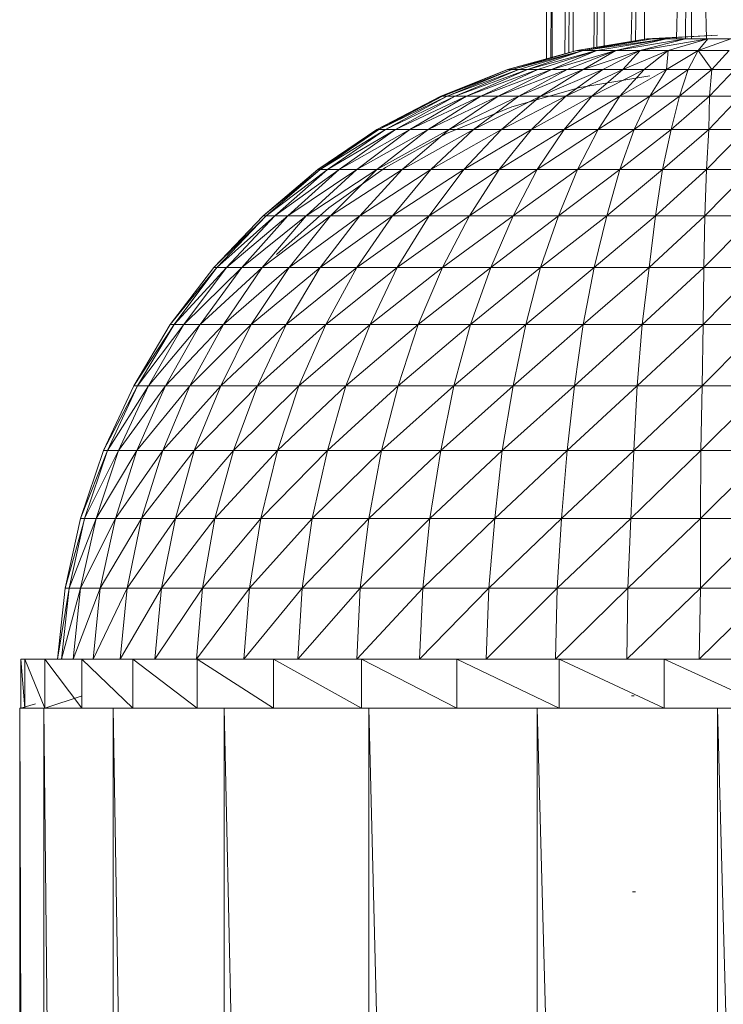
# Model space of a CAD drawing. Units: inches. Extents: x 0 to 6720, y 0 to 4752.
# Drawn here: x 3081 to 3138, y 3032 to 3112 of the extents above; entities that cross this region are included whole.
import ezdxf

# ---------------------------------------------------------------- set-up
doc = ezdxf.new("R2010")
doc.units = ezdxf.units.IN
doc.header["$MEASUREMENT"] = 0

# ---------------------------------------------------------------- blocks, each defined once
blk = doc.blocks.new('48_DWG-536472-North')
at = {"lineweight": 9}
for p, q in [((-4171.071, 597.34), (-4171.071, 643.89)), ((-4170.708, 597.447), (-4170.513, 643.89)), ((-4170.61, 597.476), (-4170.513, 643.89)), ((-4169.576, 597.796), (-4168.931, 643.89)), ((-4169.251, 597.886), (-4168.931, 643.89)), ((-4168.9, 597.983), (-4168.931, 643.89)), ((-4167.237, 598.273), (-4166.42, 643.89)), ((-4166.998, 598.31), (-4166.42, 643.89)), ((-4166.404, 598.4), (-4166.42, 643.89)), ((-4164.217, 598.789), (-4163.164, 643.89)), ((-4163.844, 598.85), (-4163.164, 643.89)), ((-4163.135, 598.967), (-4163.164, 643.89)), ((-4160.537, 599), (-4159.35, 643.89)), ((-4159.803, 599), (-4159.35, 643.89)), ((-4158.1, 599), (-4159.35, 643.89)), ((-4159.322, 599), (-4159.35, 643.89)), ((-4157.211, 599.313), (-4162.467, 599.025)), ((-4157.211, 599.313), (-4162.467, 599)), ((-4162.932, 599), (-4168.606, 598.065)), ((-4162.467, 599), (-4168.606, 598.065)), ((-4162.467, 599), (-4168.094, 598.065)), ((-4161.35, 599), (-4168.094, 598.065)), ((-4161.35, 599), (-4166.978, 598.065)), ((-4161.35, 599), (-4165.443, 598.065)), ((-4159.816, 599), (-4165.443, 598.065)), ((-4158.002, 599), (-4163.49, 598.065)), ((-4159.816, 599), (-4163.407, 598.086)), ((-4162.932, 599), (-4162.467, 599)), ((-4162.467, 599), (-4161.35, 599)), ((-4161.35, 599), (-4159.816, 599)), ((-4158.002, 599), (-4161.211, 598.065)), ((-4159.816, 599), (-4158.002, 599)), ((-4158.002, 599), (-4158.792, 598.065)), ((-4156.141, 599), (-4158.792, 598.065)), ((-4158.002, 599), (-4156.141, 599)), ((-4168.606, 598.065), (-4174.233, 596.52)), ((-4168.606, 598.065), (-4174.187, 596.52)), ((-4168.606, 598.065), (-4173.861, 596.52)), ((-4168.094, 598.065), (-4173.861, 596.52)), ((-4168.094, 598.065), (-4173.303, 596.52)), ((-4168.094, 598.065), (-4172.605, 596.52)), ((-4166.978, 598.065), (-4172.605, 596.52)), ((-4166.978, 598.065), (-4171.768, 596.52)), ((-4166.978, 598.065), (-4170.652, 596.52)), ((-4165.443, 598.065), (-4170.652, 596.52)), ((-4165.443, 598.065), (-4169.396, 596.52)), ((-4168.606, 598.065), (-4168.094, 598.065)), ((-4168.094, 598.065), (-4166.978, 598.065)), ((-4165.443, 598.065), (-4168.094, 596.52)), ((-4163.49, 598.065), (-4168.094, 596.52)), ((-4166.978, 598.065), (-4165.443, 598.065)), ((-4163.49, 598.065), (-4166.513, 596.52)), ((-4165.443, 598.065), (-4163.49, 598.065)), ((-4163.49, 598.065), (-4164.885, 596.52)), ((-4161.211, 598.065), (-4164.885, 596.52)), ((-4163.49, 598.065), (-4161.211, 598.065)), ((-4161.211, 598.065), (-4163.164, 596.52)), ((-4161.211, 598.065), (-4161.35, 596.52)), ((-4158.792, 598.065), (-4161.35, 596.52)), ((-4161.211, 598.065), (-4158.792, 598.065)), ((-4158.792, 598.065), (-4159.583, 596.52)), ((-4158.792, 598.065), (-4156.281, 598.065)), ((-4158.792, 598.065), (-4157.676, 596.52)), ((-4156.281, 598.065), (-4157.676, 596.52)), ((-4174.233, 596.52), (-4179.628, 594.38)), ((-4174.187, 596.52), (-4179.628, 594.38)), ((-4174.187, 596.52), (-4179.489, 594.38)), ((-4173.861, 596.52), (-4179.489, 594.38)), ((-4173.861, 596.52), (-4179.117, 594.38)), ((-4173.303, 596.52), (-4179.117, 594.38)), ((-4173.303, 596.52), (-4178.466, 594.38)), ((-4172.605, 596.52), (-4178.466, 594.38)), ((-4172.605, 596.52), (-4177.535, 594.38)), ((-4171.768, 596.52), (-4177.535, 594.38)), ((-4171.768, 596.52), (-4176.373, 594.38)), ((-4170.652, 596.52), (-4176.373, 594.38)), ((-4170.652, 596.52), (-4174.977, 594.38)), ((-4169.396, 596.52), (-4174.977, 594.38)), ((-4174.187, 596.52), (-4173.861, 596.52)), ((-4173.861, 596.52), (-4173.303, 596.52)), ((-4173.303, 596.52), (-4172.605, 596.52)), ((-4169.396, 596.52), (-4173.303, 594.38)), ((-4168.094, 596.52), (-4173.303, 594.38)), ((-4172.605, 596.52), (-4171.768, 596.52)), ((-4171.768, 596.52), (-4170.652, 596.52)), ((-4168.094, 596.52), (-4171.536, 594.38)), ((-4166.513, 596.52), (-4171.536, 594.38)), ((-4170.652, 596.52), (-4169.396, 596.52)), ((-4166.513, 596.52), (-4169.489, 594.38)), ((-4164.885, 596.52), (-4169.489, 594.38)), ((-4169.396, 596.52), (-4168.094, 596.52)), ((-4168.094, 596.52), (-4166.513, 596.52)), ((-4164.885, 596.52), (-4167.396, 594.38)), ((-4163.164, 596.52), (-4167.396, 594.38)), ((-4166.513, 596.52), (-4164.885, 596.52)), ((-4163.164, 596.52), (-4165.118, 594.38)), ((-4161.35, 596.52), (-4165.118, 594.38)), ((-4164.885, 596.52), (-4163.164, 596.52)), ((-4163.164, 596.52), (-4161.35, 596.52)), ((-4161.35, 596.52), (-4162.699, 594.38)), ((-4159.583, 596.52), (-4162.699, 594.38)), ((-4161.35, 596.52), (-4159.583, 596.52)), ((-4159.583, 596.52), (-4160.281, 594.38)), ((-4157.676, 596.52), (-4160.281, 594.38)), ((-4159.583, 596.52), (-4157.676, 596.52)), ((-4157.676, 596.52), (-4157.862, 594.38)), ((-4155.816, 596.52), (-4157.862, 594.38)), ((-4157.676, 596.52), (-4155.816, 596.52)), ((-4162.699, 596.023), (-4168.373, 595.075)), ((-4173.861, 593.507), (-4168.373, 595.075)), ((-4179.628, 594.38), (-4184.791, 591.673)), ((-4179.489, 594.38), (-4184.791, 591.673)), ((-4179.489, 594.38), (-4184.651, 591.673)), ((-4179.117, 594.38), (-4184.651, 591.673)), ((-4179.117, 594.38), (-4184.093, 591.673)), ((-4178.466, 594.38), (-4184.093, 591.673)), ((-4178.466, 594.38), (-4183.303, 591.673)), ((-4177.732, 594.288), (-4183.303, 591.673)), ((-4177.535, 594.38), (-4182.14, 591.673)), ((-4176.373, 594.38), (-4182.14, 591.673)), ((-4176.373, 594.38), (-4180.652, 591.673)), ((-4174.977, 594.38), (-4180.652, 591.673)), ((-4179.489, 594.38), (-4179.628, 594.38)), ((-4179.489, 594.38), (-4179.117, 594.38)), ((-4179.117, 594.38), (-4178.466, 594.38)), ((-4174.977, 594.38), (-4178.931, 591.673)), ((-4173.303, 594.38), (-4178.931, 591.673)), ((-4178.466, 594.38), (-4177.535, 594.38)), ((-4177.535, 594.38), (-4176.373, 594.38)), ((-4173.303, 594.38), (-4176.977, 591.673)), ((-4171.536, 594.38), (-4176.977, 591.673)), ((-4176.373, 594.38), (-4174.977, 594.38)), ((-4174.977, 594.38), (-4173.303, 594.38)), ((-4171.536, 594.38), (-4174.698, 591.673)), ((-4169.489, 594.38), (-4174.698, 591.673)), ((-4173.303, 594.38), (-4171.536, 594.38)), ((-4169.489, 594.38), (-4172.28, 591.673)), ((-4167.396, 594.38), (-4172.28, 591.673)), ((-4171.536, 594.38), (-4169.489, 594.38)), ((-4167.396, 594.38), (-4169.629, 591.673)), ((-4165.118, 594.38), (-4169.629, 591.673)), ((-4169.489, 594.38), (-4167.396, 594.38)), ((-4167.396, 594.38), (-4165.118, 594.38)), ((-4165.118, 594.38), (-4166.885, 591.673)), ((-4162.699, 594.38), (-4166.885, 591.673)), ((-4165.118, 594.38), (-4162.699, 594.38)), ((-4162.699, 594.38), (-4163.955, 591.673)), ((-4160.281, 594.38), (-4163.955, 591.673)), ((-4162.699, 594.38), (-4160.281, 594.38)), ((-4160.281, 594.38), (-4160.978, 591.673)), ((-4157.862, 594.38), (-4160.978, 591.673)), ((-4160.281, 594.38), (-4157.862, 594.38)), ((-4157.862, 594.38), (-4157.909, 591.673)), ((-4155.351, 594.38), (-4157.909, 591.673)), ((-4157.862, 594.38), (-4155.351, 594.38)), ((-4179.163, 591.341), (-4173.861, 593.507)), ((-4184.791, 591.673), (-4189.581, 588.429)), ((-4184.651, 591.673), (-4189.581, 588.429)), ((-4184.651, 591.673), (-4189.395, 588.429)), ((-4184.093, 591.673), (-4189.395, 588.429)), ((-4184.093, 591.673), (-4188.791, 588.429)), ((-4183.303, 591.673), (-4188.791, 588.429)), ((-4183.303, 591.673), (-4187.86, 588.429)), ((-4182.14, 591.673), (-4187.86, 588.429)), ((-4182.14, 591.673), (-4186.419, 588.429)), ((-4180.652, 591.673), (-4186.419, 588.429)), ((-4184.651, 591.673), (-4184.791, 591.673)), ((-4180.652, 591.673), (-4184.791, 588.429)), ((-4178.931, 591.673), (-4184.791, 588.429)), ((-4184.651, 591.673), (-4184.093, 591.673)), ((-4184.093, 591.673), (-4183.303, 591.673)), ((-4184.093, 588.601), (-4179.163, 591.341)), ((-4183.303, 591.673), (-4182.14, 591.673)), ((-4178.931, 591.673), (-4182.744, 588.429)), ((-4176.977, 591.673), (-4182.744, 588.429)), ((-4182.14, 591.673), (-4180.652, 591.673)), ((-4180.652, 591.673), (-4178.931, 591.673)), ((-4176.977, 591.673), (-4180.419, 588.429)), ((-4174.698, 591.673), (-4180.419, 588.429)), ((-4178.931, 591.673), (-4176.977, 591.673)), ((-4174.698, 591.673), (-4177.768, 588.429)), ((-4172.28, 591.673), (-4177.768, 588.429)), ((-4176.977, 591.673), (-4174.698, 591.673)), ((-4172.28, 591.673), (-4174.884, 588.429)), ((-4169.629, 591.673), (-4174.884, 588.429)), ((-4174.698, 591.673), (-4172.28, 591.673)), ((-4172.28, 591.673), (-4169.629, 591.673)), ((-4169.629, 591.673), (-4171.815, 588.429)), ((-4166.885, 591.673), (-4171.815, 588.429)), ((-4169.629, 591.673), (-4166.885, 591.673)), ((-4166.885, 591.673), (-4168.559, 588.429)), ((-4163.955, 591.673), (-4168.559, 588.429)), ((-4166.885, 591.673), (-4163.955, 591.673)), ((-4163.955, 591.673), (-4165.118, 588.429)), ((-4160.978, 591.673), (-4165.118, 588.429)), ((-4163.955, 591.673), (-4160.978, 591.673)), ((-4160.978, 591.673), (-4161.676, 588.429)), ((-4157.909, 591.673), (-4161.676, 588.429)), ((-4160.978, 591.673), (-4157.909, 591.673)), ((-4157.909, 591.673), (-4158.095, 588.429)), ((-4154.932, 591.673), (-4158.095, 588.429)), ((-4157.909, 591.673), (-4154.932, 591.673)), ((-4189.581, 588.429), (-4194, 584.687)), ((-4189.395, 588.429), (-4194, 584.687)), ((-4189.395, 588.429), (-4193.767, 584.687)), ((-4188.791, 588.429), (-4193.767, 584.687)), ((-4188.791, 588.429), (-4193.069, 584.687)), ((-4187.86, 588.429), (-4193.069, 584.687)), ((-4187.86, 588.429), (-4192, 584.687)), ((-4186.419, 588.429), (-4192, 584.687)), ((-4186.419, 588.429), (-4190.511, 584.687)), ((-4184.791, 588.429), (-4190.511, 584.687)), ((-4189.395, 588.429), (-4189.581, 588.429)), ((-4189.395, 588.429), (-4188.791, 588.429)), ((-4188.791, 588.429), (-4187.86, 588.429)), ((-4188.698, 585.324), (-4184.093, 588.601)), ((-4184.791, 588.429), (-4188.558, 584.687)), ((-4182.744, 588.429), (-4188.558, 584.687)), ((-4187.86, 588.429), (-4186.419, 588.429)), ((-4186.419, 588.429), (-4184.791, 588.429)), ((-4182.744, 588.429), (-4186.186, 584.687)), ((-4180.419, 588.429), (-4186.186, 584.687)), ((-4184.791, 588.429), (-4182.744, 588.429)), ((-4180.419, 588.429), (-4183.535, 584.687)), ((-4177.768, 588.429), (-4183.535, 584.687)), ((-4182.744, 588.429), (-4180.419, 588.429)), ((-4177.768, 588.429), (-4180.558, 584.687)), ((-4174.884, 588.429), (-4180.558, 584.687)), ((-4180.419, 588.429), (-4177.768, 588.429)), ((-4177.768, 588.429), (-4174.884, 588.429)), ((-4174.884, 588.429), (-4177.303, 584.687)), ((-4171.815, 588.429), (-4177.303, 584.687)), ((-4174.884, 588.429), (-4171.815, 588.429)), ((-4171.815, 588.429), (-4173.768, 584.687)), ((-4168.559, 588.429), (-4173.768, 584.687)), ((-4171.815, 588.429), (-4168.559, 588.429)), ((-4168.559, 588.429), (-4170.094, 584.687)), ((-4165.118, 588.429), (-4170.094, 584.687)), ((-4168.559, 588.429), (-4165.118, 588.429)), ((-4165.118, 588.429), (-4166.187, 584.687)), ((-4161.676, 588.429), (-4166.187, 584.687)), ((-4165.118, 588.429), (-4161.676, 588.429)), ((-4161.676, 588.429), (-4162.234, 584.687)), ((-4158.095, 588.429), (-4162.234, 584.687)), ((-4161.676, 588.429), (-4158.095, 588.429)), ((-4158.095, 588.429), (-4158.234, 584.687)), ((-4154.56, 588.429), (-4158.234, 584.687)), ((-4158.095, 588.429), (-4154.56, 588.429)), ((-4192.93, 581.55), (-4188.698, 585.324)), ((-4194, 584.687), (-4197.999, 580.489)), ((-4193.767, 584.687), (-4197.999, 580.489)), ((-4193.767, 584.687), (-4197.767, 580.489)), ((-4193.069, 584.687), (-4197.767, 580.489)), ((-4193.069, 584.687), (-4196.976, 580.489)), ((-4192, 584.687), (-4196.976, 580.489)), ((-4192, 584.687), (-4195.72, 580.489)), ((-4190.511, 584.687), (-4195.72, 580.489)), ((-4190.511, 584.687), (-4194.093, 580.489)), ((-4188.558, 584.687), (-4194.093, 580.489)), ((-4193.767, 584.687), (-4194, 584.687)), ((-4193.767, 584.687), (-4193.069, 584.687)), ((-4193.069, 584.687), (-4192, 584.687)), ((-4192, 584.687), (-4190.511, 584.687)), ((-4188.558, 584.687), (-4191.907, 580.489)), ((-4186.186, 584.687), (-4191.907, 580.489)), ((-4190.511, 584.687), (-4188.558, 584.687)), ((-4186.186, 584.687), (-4189.395, 580.489)), ((-4183.535, 584.687), (-4189.395, 580.489)), ((-4188.558, 584.687), (-4186.186, 584.687)), ((-4183.535, 584.687), (-4186.419, 580.489)), ((-4180.558, 584.687), (-4186.419, 580.489)), ((-4186.186, 584.687), (-4183.535, 584.687)), ((-4183.535, 584.687), (-4180.558, 584.687)), ((-4180.558, 584.687), (-4183.163, 580.489)), ((-4177.303, 584.687), (-4183.163, 580.489)), ((-4180.558, 584.687), (-4177.303, 584.687)), ((-4177.303, 584.687), (-4179.489, 580.489)), ((-4173.768, 584.687), (-4179.489, 580.489)), ((-4177.303, 584.687), (-4173.768, 584.687)), ((-4173.768, 584.687), (-4175.582, 580.489)), ((-4170.094, 584.687), (-4175.582, 580.489)), ((-4173.768, 584.687), (-4170.094, 584.687)), ((-4170.094, 584.687), (-4171.536, 580.489)), ((-4166.187, 584.687), (-4171.536, 580.489)), ((-4170.094, 584.687), (-4166.187, 584.687)), ((-4166.187, 584.687), (-4167.21, 580.489)), ((-4162.234, 584.687), (-4167.21, 580.489)), ((-4166.187, 584.687), (-4162.234, 584.687)), ((-4162.234, 584.687), (-4162.746, 580.489)), ((-4158.234, 584.687), (-4162.746, 580.489)), ((-4162.234, 584.687), (-4158.234, 584.687)), ((-4158.234, 584.687), (-4158.327, 580.489)), ((-4154.188, 584.687), (-4158.327, 580.489)), ((-4158.234, 584.687), (-4154.188, 584.687)), ((-4197.999, 580.489), (-4201.534, 575.886)), ((-4197.767, 580.489), (-4201.534, 575.886)), ((-4197.767, 580.489), (-4201.208, 575.886)), ((-4196.976, 580.489), (-4201.208, 575.886)), ((-4196.976, 580.489), (-4200.418, 575.886)), ((-4195.72, 580.489), (-4200.418, 575.886)), ((-4195.72, 580.489), (-4199.115, 575.886)), ((-4194.093, 580.489), (-4199.115, 575.886)), ((-4197.787, 580.489), (-4197.999, 580.489)), ((-4197.767, 580.489), (-4196.976, 580.489)), ((-4194.093, 580.489), (-4197.209, 575.886)), ((-4191.907, 580.489), (-4197.209, 575.886)), ((-4196.976, 580.489), (-4195.72, 580.489)), ((-4195.72, 580.489), (-4194.093, 580.489)), ((-4191.907, 580.489), (-4194.976, 575.886)), ((-4189.395, 580.489), (-4194.976, 575.886)), ((-4194.093, 580.489), (-4191.907, 580.489)), ((-4189.395, 580.489), (-4192.139, 575.886)), ((-4186.419, 580.489), (-4192.139, 575.886)), ((-4191.907, 580.489), (-4189.395, 580.489)), ((-4189.395, 580.489), (-4186.419, 580.489)), ((-4186.419, 580.489), (-4188.93, 575.886)), ((-4183.163, 580.489), (-4188.93, 575.886)), ((-4186.419, 580.489), (-4183.163, 580.489)), ((-4183.163, 580.489), (-4185.349, 575.886)), ((-4179.489, 580.489), (-4185.349, 575.886)), ((-4183.163, 580.489), (-4179.489, 580.489)), ((-4179.489, 580.489), (-4181.442, 575.886)), ((-4175.582, 580.489), (-4181.442, 575.886)), ((-4179.489, 580.489), (-4175.582, 580.489)), ((-4175.582, 580.489), (-4177.21, 575.886)), ((-4171.536, 580.489), (-4177.21, 575.886)), ((-4175.582, 580.489), (-4171.536, 580.489)), ((-4171.536, 580.489), (-4172.745, 575.886)), ((-4167.21, 580.489), (-4172.745, 575.886)), ((-4171.536, 580.489), (-4167.21, 580.489)), ((-4167.21, 580.489), (-4168.094, 575.886)), ((-4162.746, 580.489), (-4168.094, 575.886)), ((-4167.21, 580.489), (-4162.746, 580.489)), ((-4162.746, 580.489), (-4163.304, 575.886)), ((-4158.327, 580.489), (-4163.304, 575.886)), ((-4162.746, 580.489), (-4158.327, 580.489)), ((-4158.327, 580.489), (-4158.374, 575.886)), ((-4153.862, 580.489), (-4158.374, 575.886)), ((-4158.327, 580.489), (-4153.862, 580.489)), ((-4201.534, 575.886), (-4204.464, 570.93)), ((-4201.208, 575.886), (-4204.464, 570.93)), ((-4201.208, 575.886), (-4204.185, 570.93)), ((-4200.418, 575.886), (-4204.185, 570.93)), ((-4200.418, 575.886), (-4203.301, 570.93)), ((-4199.115, 575.886), (-4203.301, 570.93)), ((-4199.115, 575.886), (-4201.906, 570.93)), ((-4197.209, 575.886), (-4201.906, 570.93)), ((-4201.208, 575.886), (-4201.534, 575.886)), ((-4201.208, 575.886), (-4200.418, 575.886)), ((-4200.418, 575.886), (-4199.115, 575.886)), ((-4197.209, 575.886), (-4199.953, 570.93)), ((-4194.976, 575.886), (-4199.953, 570.93)), ((-4199.115, 575.886), (-4197.209, 575.886)), ((-4194.976, 575.886), (-4197.441, 570.93)), ((-4192.139, 575.886), (-4197.441, 570.93)), ((-4197.209, 575.886), (-4194.976, 575.886)), ((-4194.976, 575.886), (-4192.139, 575.886)), ((-4192.139, 575.886), (-4194.465, 570.93)), ((-4188.93, 575.886), (-4194.465, 570.93)), ((-4192.139, 575.886), (-4188.93, 575.886)), ((-4188.93, 575.886), (-4191.116, 570.93)), ((-4185.349, 575.886), (-4191.116, 570.93)), ((-4188.93, 575.886), (-4185.349, 575.886)), ((-4185.349, 575.886), (-4187.302, 570.93)), ((-4181.442, 575.886), (-4187.302, 570.93)), ((-4185.349, 575.886), (-4181.442, 575.886)), ((-4181.442, 575.886), (-4183.07, 570.93)), ((-4177.21, 575.886), (-4183.07, 570.93)), ((-4181.442, 575.886), (-4177.21, 575.886)), ((-4177.21, 575.886), (-4178.559, 570.93)), ((-4172.745, 575.886), (-4178.559, 570.93)), ((-4177.21, 575.886), (-4172.745, 575.886)), ((-4172.745, 575.886), (-4173.768, 570.93)), ((-4168.094, 575.886), (-4173.768, 570.93)), ((-4172.745, 575.886), (-4168.094, 575.886)), ((-4168.094, 575.886), (-4168.792, 570.93)), ((-4163.304, 575.886), (-4168.792, 570.93)), ((-4168.094, 575.886), (-4163.304, 575.886)), ((-4163.304, 575.886), (-4163.722, 570.93)), ((-4158.374, 575.886), (-4163.722, 570.93)), ((-4163.304, 575.886), (-4158.374, 575.886)), ((-4158.374, 575.886), (-4158.467, 570.93)), ((-4153.537, 575.886), (-4158.467, 570.93)), ((-4158.374, 575.886), (-4153.537, 575.886)), ((-4204.464, 570.93), (-4206.929, 565.681)), ((-4204.185, 570.93), (-4206.929, 565.681)), ((-4204.185, 570.93), (-4206.603, 565.681)), ((-4203.301, 570.93), (-4206.603, 565.681)), ((-4203.301, 570.93), (-4205.72, 565.681)), ((-4201.906, 570.93), (-4205.72, 565.681)), ((-4204.185, 570.93), (-4204.464, 570.93)), ((-4201.906, 570.93), (-4204.231, 565.681)), ((-4199.953, 570.93), (-4204.231, 565.681)), ((-4204.185, 570.93), (-4203.301, 570.93)), ((-4203.301, 570.93), (-4201.906, 570.93)), ((-4199.953, 570.93), (-4202.139, 565.681)), ((-4197.441, 570.93), (-4202.139, 565.681)), ((-4201.906, 570.93), (-4199.953, 570.93)), ((-4199.953, 570.93), (-4197.441, 570.93)), ((-4197.441, 570.93), (-4199.581, 565.681)), ((-4194.465, 570.93), (-4199.581, 565.681)), ((-4197.441, 570.93), (-4194.465, 570.93)), ((-4194.465, 570.93), (-4196.418, 565.681)), ((-4191.116, 570.93), (-4196.418, 565.681)), ((-4194.465, 570.93), (-4191.116, 570.93)), ((-4191.116, 570.93), (-4192.837, 565.681)), ((-4187.302, 570.93), (-4192.837, 565.681)), ((-4191.116, 570.93), (-4187.302, 570.93)), ((-4187.302, 570.93), (-4188.791, 565.681)), ((-4183.07, 570.93), (-4188.791, 565.681)), ((-4187.302, 570.93), (-4183.07, 570.93)), ((-4183.07, 570.93), (-4184.419, 565.681)), ((-4178.559, 570.93), (-4184.419, 565.681)), ((-4183.07, 570.93), (-4178.559, 570.93)), ((-4178.559, 570.93), (-4179.628, 565.681)), ((-4173.768, 570.93), (-4179.628, 565.681)), ((-4178.559, 570.93), (-4173.768, 570.93)), ((-4173.768, 570.93), (-4174.652, 565.681)), ((-4168.792, 570.93), (-4174.652, 565.681)), ((-4173.768, 570.93), (-4168.792, 570.93)), ((-4168.792, 570.93), (-4169.396, 565.681)), ((-4163.722, 570.93), (-4169.396, 565.681)), ((-4168.792, 570.93), (-4163.722, 570.93)), ((-4163.722, 570.93), (-4164.001, 565.681)), ((-4158.467, 570.93), (-4164.001, 565.681)), ((-4163.722, 570.93), (-4158.467, 570.93)), ((-4158.467, 570.93), (-4158.56, 565.681)), ((-4153.304, 570.93), (-4158.56, 565.681)), ((-4158.467, 570.93), (-4153.304, 570.93)), ((-4206.929, 565.681), (-4208.789, 560.198)), ((-4206.603, 565.681), (-4208.789, 560.198)), ((-4206.603, 565.681), (-4208.464, 560.198)), ((-4205.72, 565.681), (-4208.464, 560.198)), ((-4205.72, 565.681), (-4207.534, 560.198)), ((-4204.231, 565.681), (-4207.534, 560.198)), ((-4206.603, 565.681), (-4206.929, 565.681)), ((-4206.603, 565.681), (-4205.72, 565.681)), ((-4204.231, 565.681), (-4205.952, 560.198)), ((-4202.139, 565.681), (-4205.952, 560.198)), ((-4205.72, 565.681), (-4204.231, 565.681)), ((-4204.231, 565.681), (-4202.139, 565.681)), ((-4202.139, 565.681), (-4203.859, 560.198)), ((-4199.581, 565.681), (-4203.859, 560.198)), ((-4202.139, 565.681), (-4199.581, 565.681)), ((-4199.581, 565.681), (-4201.115, 560.198)), ((-4196.418, 565.681), (-4201.115, 560.198)), ((-4199.581, 565.681), (-4196.418, 565.681)), ((-4196.418, 565.681), (-4197.906, 560.198)), ((-4192.837, 565.681), (-4197.906, 560.198)), ((-4196.418, 565.681), (-4192.837, 565.681)), ((-4192.837, 565.681), (-4194.186, 560.198)), ((-4188.791, 565.681), (-4194.186, 560.198)), ((-4192.837, 565.681), (-4188.791, 565.681)), ((-4188.791, 565.681), (-4190.046, 560.198)), ((-4184.419, 565.681), (-4190.046, 560.198)), ((-4188.791, 565.681), (-4184.419, 565.681)), ((-4184.419, 565.681), (-4185.442, 560.198)), ((-4179.628, 565.681), (-4185.442, 560.198)), ((-4184.419, 565.681), (-4179.628, 565.681)), ((-4179.628, 565.681), (-4180.512, 560.198)), ((-4174.652, 565.681), (-4180.512, 560.198)), ((-4179.628, 565.681), (-4174.652, 565.681)), ((-4174.652, 565.681), (-4175.256, 560.198)), ((-4169.396, 565.681), (-4175.256, 560.198)), ((-4174.652, 565.681), (-4169.396, 565.681)), ((-4169.396, 565.681), (-4169.861, 560.198)), ((-4164.001, 565.681), (-4169.861, 560.198)), ((-4169.396, 565.681), (-4164.001, 565.681)), ((-4164.001, 565.681), (-4164.234, 560.198)), ((-4158.56, 565.681), (-4164.234, 560.198)), ((-4164.001, 565.681), (-4158.56, 565.681)), ((-4158.56, 565.681), (-4158.606, 560.198)), ((-4153.072, 565.681), (-4158.606, 560.198)), ((-4158.56, 565.681), (-4153.072, 565.681)), ((-4208.789, 560.198), (-4210.045, 554.547)), ((-4208.511, 560.03), (-4210.045, 554.547)), ((-4208.464, 560.198), (-4209.719, 554.547)), ((-4207.534, 560.198), (-4209.719, 554.547)), ((-4208.464, 560.198), (-4208.789, 560.198)), ((-4207.534, 560.198), (-4208.789, 554.547)), ((-4205.952, 560.198), (-4208.789, 554.547)), ((-4208.464, 560.198), (-4207.534, 560.198)), ((-4207.534, 560.198), (-4205.952, 560.198)), ((-4205.952, 560.198), (-4207.208, 554.547)), ((-4203.859, 560.198), (-4207.208, 554.547)), ((-4205.952, 560.198), (-4203.859, 560.198)), ((-4203.859, 560.198), (-4205.022, 554.547)), ((-4201.115, 560.198), (-4205.022, 554.547)), ((-4203.859, 560.198), (-4201.115, 560.198)), ((-4201.115, 560.198), (-4202.232, 554.547)), ((-4197.906, 560.198), (-4202.232, 554.547)), ((-4201.115, 560.198), (-4197.906, 560.198)), ((-4197.906, 560.198), (-4198.929, 554.547)), ((-4194.186, 560.198), (-4198.929, 554.547)), ((-4197.906, 560.198), (-4194.186, 560.198)), ((-4194.186, 560.198), (-4195.116, 554.547)), ((-4190.046, 560.198), (-4195.116, 554.547)), ((-4194.186, 560.198), (-4190.046, 560.198)), ((-4190.046, 560.198), (-4190.837, 554.547)), ((-4185.442, 560.198), (-4190.837, 554.547)), ((-4190.046, 560.198), (-4185.442, 560.198)), ((-4185.442, 560.198), (-4186.14, 554.547)), ((-4180.512, 560.198), (-4186.14, 554.547)), ((-4185.442, 560.198), (-4180.512, 560.198)), ((-4180.512, 560.198), (-4181.07, 554.547)), ((-4175.256, 560.198), (-4181.07, 554.547)), ((-4180.512, 560.198), (-4175.256, 560.198)), ((-4175.256, 560.198), (-4175.722, 554.547)), ((-4169.861, 560.198), (-4175.722, 554.547)), ((-4175.256, 560.198), (-4169.861, 560.198)), ((-4169.861, 560.198), (-4170.187, 554.547)), ((-4164.234, 560.198), (-4170.187, 554.547)), ((-4169.861, 560.198), (-4164.234, 560.198)), ((-4164.234, 560.198), (-4164.466, 554.547)), ((-4158.606, 560.198), (-4164.466, 554.547)), ((-4164.234, 560.198), (-4158.606, 560.198)), ((-4158.606, 560.198), (-4152.932, 560.198)), ((-4158.606, 560.198), (-4158.606, 554.547)), ((-4152.932, 560.198), (-4158.606, 554.547)), ((-4210.045, 554.547), (-4210.65, 548.792)), ((-4209.719, 554.547), (-4210.65, 548.792)), ((-4209.719, 554.547), (-4210.324, 548.792)), ((-4208.789, 554.547), (-4210.324, 548.792)), ((-4209.719, 554.547), (-4210.045, 554.547)), ((-4209.719, 554.547), (-4208.789, 554.547)), ((-4208.789, 554.547), (-4209.394, 548.792)), ((-4207.208, 554.547), (-4209.394, 548.792)), ((-4208.789, 554.547), (-4207.208, 554.547)), ((-4207.208, 554.547), (-4207.766, 548.792)), ((-4205.022, 554.547), (-4207.766, 548.792)), ((-4207.208, 554.547), (-4205.022, 554.547)), ((-4205.022, 554.547), (-4205.58, 548.792)), ((-4202.232, 554.547), (-4205.58, 548.792)), ((-4205.022, 554.547), (-4202.232, 554.547)), ((-4202.232, 554.547), (-4202.79, 548.792)), ((-4198.929, 554.547), (-4202.79, 548.792)), ((-4202.232, 554.547), (-4198.929, 554.547)), ((-4198.929, 554.547), (-4199.395, 548.792)), ((-4195.116, 554.547), (-4199.395, 548.792)), ((-4198.929, 554.547), (-4195.116, 554.547)), ((-4195.116, 554.547), (-4195.581, 548.792)), ((-4190.837, 554.547), (-4195.581, 548.792)), ((-4195.116, 554.547), (-4190.837, 554.547)), ((-4190.837, 554.547), (-4191.209, 548.792)), ((-4186.14, 554.547), (-4191.209, 548.792)), ((-4190.837, 554.547), (-4186.14, 554.547)), ((-4186.14, 554.547), (-4186.419, 548.792)), ((-4181.07, 554.547), (-4186.419, 548.792)), ((-4186.14, 554.547), (-4181.07, 554.547)), ((-4181.07, 554.547), (-4181.349, 548.792)), ((-4175.722, 554.547), (-4181.349, 548.792)), ((-4181.07, 554.547), (-4175.722, 554.547)), ((-4175.722, 554.547), (-4175.954, 548.792)), ((-4170.187, 554.547), (-4175.954, 548.792)), ((-4175.722, 554.547), (-4170.187, 554.547)), ((-4170.187, 554.547), (-4170.327, 548.792)), ((-4164.466, 554.547), (-4170.327, 548.792)), ((-4170.187, 554.547), (-4164.466, 554.547)), ((-4164.466, 554.547), (-4164.559, 548.792)), ((-4158.606, 554.547), (-4164.559, 548.792)), ((-4164.466, 554.547), (-4158.606, 554.547)), ((-4158.606, 554.547), (-4158.699, 548.792)), ((-4152.839, 554.547), (-4158.699, 548.792)), ((-4158.606, 554.547), (-4152.839, 554.547)), ((-4213.626, 544.83), (-4213.626, 548.792)), ((-4213.301, 548.792), (-4213.626, 548.792)), ((-4213.301, 544.83), (-4213.626, 548.792)), ((-4211.673, 548.792), (-4213.301, 548.792)), ((-4213.301, 544.83), (-4213.301, 548.792)), ((-4211.673, 544.83), (-4213.301, 548.792)), ((-4211.673, 548.792), (-4208.696, 548.792)), ((-4211.673, 544.83), (-4211.673, 548.792)), ((-4208.696, 544.83), (-4211.673, 548.792)), ((-4204.557, 548.792), (-4208.696, 548.792)), ((-4208.696, 544.83), (-4208.696, 548.792)), ((-4204.557, 544.83), (-4208.696, 548.792)), ((-4199.348, 548.792), (-4204.557, 548.792)), ((-4204.557, 544.83), (-4204.557, 548.792)), ((-4199.348, 544.83), (-4204.557, 548.792)), ((-4193.162, 548.792), (-4199.348, 548.792)), ((-4199.348, 544.83), (-4199.348, 548.792)), ((-4193.162, 544.83), (-4199.348, 548.792)), ((-4186.047, 548.792), (-4193.162, 548.792)), ((-4193.162, 544.83), (-4193.162, 548.792)), ((-4186.047, 544.83), (-4193.162, 548.792)), ((-4186.047, 548.792), (-4178.326, 548.792)), ((-4186.047, 544.83), (-4186.047, 548.792)), ((-4178.326, 544.83), (-4186.047, 548.792)), ((-4170.047, 548.792), (-4178.326, 548.792)), ((-4178.326, 544.83), (-4178.326, 548.792)), ((-4170.047, 544.83), (-4178.326, 548.792)), ((-4161.536, 548.792), (-4170.047, 548.792)), ((-4170.047, 544.83), (-4170.047, 548.792)), ((-4161.536, 544.83), (-4170.047, 548.792)), ((-4152.839, 548.792), (-4161.536, 548.792)), ((-4161.536, 544.83), (-4161.536, 548.792)), ((-4152.839, 544.83), (-4161.536, 548.792)), ((-4212.43, 545.184), (-4213.626, 544.83)), ((-4208.65, 545.821), (-4211.673, 544.83)), ((-4164.187, 545.821), (-4163.955, 545.821)), ((-4213.446, 544.83), (-4213.719, 544.83)), ((-4213.719, 544.83), (-4211.766, 544.83)), ((-4213.719, 544.83), (-4213.719, 0)), ((-4213.719, 544.83), (-4211.766, 0)), ((-4212.954, 544.83), (-4213.626, 544.83)), ((-4213.626, 544.83), (-4213.301, 544.83)), ((-4213.301, 544.83), (-4211.673, 544.83)), ((-4211.766, 544.83), (-4206.138, 544.83)), ((-4211.766, 544.83), (-4206.138, 0)), ((-4211.766, 544.83), (-4211.766, 0)), ((-4210.517, 544.83), (-4211.673, 544.83)), ((-4211.673, 544.83), (-4208.696, 544.83)), ((-4208.696, 544.83), (-4204.557, 544.83)), ((-4206.138, 544.83), (-4205.31, 544.83)), ((-4206.138, 544.83), (-4197.162, 0)), ((-4206.138, 544.83), (-4206.138, 0)), ((-4204.557, 544.83), (-4199.348, 544.83)), ((-4199.348, 544.83), (-4197.787, 544.83)), ((-4197.787, 544.83), (-4197.162, 544.83)), ((-4197.162, 544.83), (-4195.985, 544.83)), ((-4197.162, 544.83), (-4185.442, 0)), ((-4197.162, 544.83), (-4197.162, 0)), ((-4195.985, 544.83), (-4193.162, 544.83)), ((-4193.162, 544.83), (-4186.047, 544.83)), ((-4186.047, 544.83), (-4185.681, 544.83)), ((-4185.681, 544.83), (-4185.442, 544.83)), ((-4185.442, 544.83), (-4184.667, 544.83)), ((-4185.442, 544.83), (-4185.442, 0)), ((-4185.442, 544.83), (-4171.815, 0)), ((-4184.667, 544.83), (-4178.326, 544.83)), ((-4178.326, 544.83), (-4173.018, 544.83)), ((-4173.018, 544.83), (-4171.815, 544.83)), ((-4171.815, 544.83), (-4171.165, 544.83)), ((-4171.815, 544.83), (-4157.211, 0)), ((-4171.815, 544.83), (-4171.815, 0)), ((-4171.165, 544.83), (-4170.047, 544.83)), ((-4170.047, 544.83), (-4161.536, 544.83)), ((-4161.536, 544.83), (-4157.211, 544.83)), ((-4161.536, 544.83), (-4158.469, 544.83)), ((-4158.469, 544.83), (-4157.211, 544.83)), ((-4157.211, 544.83), (-4155.953, 544.83)), ((-4157.211, 544.83), (-4142.607, 0)), ((-4157.211, 544.83), (-4157.211, 0)), ((-4163.862, 529.971), (-4164.094, 529.971))]:
    blk.add_line(p, q, dxfattribs=at)

msp = doc.modelspace()

# ---------------------------------------------------------------- block references
at = {"lineweight": 9}
msp.add_blockref('48_DWG-536472-North', (7294.483, 2510.985), dxfattribs=at)

doc.saveas('drawing.dxf')
